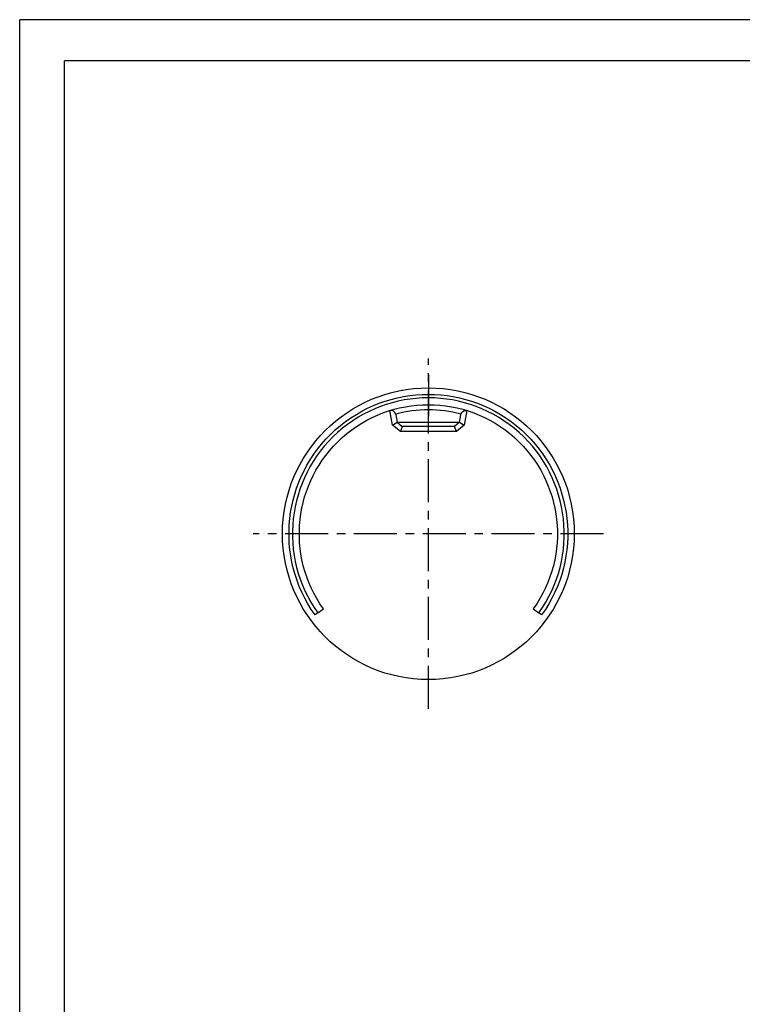
# Paper-space layout 'Blatt1' of a CAD drawing. Units: millimetres. Extents: x 0 to 210, y 0 to 297.
# Drawn here: x 0 to 105, y 154 to 297 of the extents above; entities that cross this region are included whole.
import ezdxf

# ---------------------------------------------------------------- set-up
doc = ezdxf.new("R2010")
doc.units = ezdxf.units.MM
doc.linetypes.add('CENTER', pattern=[10, 6.25, -1.25, 1.25, -1.25])
doc.layers.add('LAYER0', color=7, linetype='Continuous')

# ---------------------------------------------------------------- blocks, each defined once
blk = doc.blocks.new('Group 1')
at = {"layer": 'LAYER0', "color": 56, "linetype": 'Continuous'}
for p in [(0, 0), (210, 297)]:
    blk.add_line(p, (0, 297), dxfattribs=at)
at = {"layer": 'LAYER0', "color": 7, "linetype": 'Continuous'}
for p in [(6.5, 6), (202.8, 291)]:
    blk.add_line(p, (6.5, 291), dxfattribs=at)
blk = doc.blocks.new('Plotview 2')
at = {"layer": 'LAYER0', "color": 100, "linetype": 'CENTER'}
for p, q in [((59.38, 196.86), (59.38, 247.74)), ((59.38, 245.4), (59.38, 239.4)), ((84.82, 222.3), (33.94, 222.3))]:
    blk.add_line(p, q, dxfattribs=at)
at = {"layer": 'LAYER0', "color": 4, "linetype": 'Continuous'}
for p, q in [((56.92, 242.4), (56.92, 242.4)), ((53.7, 240.17), (53.85, 240.2)), ((54.67, 239.59), (54.87, 238.5)), ((63.89, 238.5), (64.09, 239.59)), ((65.05, 240.17), (64.89, 240.2)), ((54.18, 238.09), (54.87, 238.49)), ((54.87, 238.5), (63.89, 238.5)), ((54.87, 238.49), (54.87, 238.5)), ((54.87, 238.49), (55.58, 237.9)), ((55.58, 237.9), (55.31, 237.15)), ((63.18, 237.9), (55.58, 237.9)), ((63.89, 238.49), (63.18, 237.9)), ((63.45, 237.15), (63.18, 237.9)), ((63.89, 238.5), (63.89, 238.49)), ((63.89, 238.49), (64.58, 238.09)), ((43.32, 210.8), (42.91, 210.51)), ((43.32, 210.8), (44.13, 211.38)), ((74.62, 211.38), (75.44, 210.8)), ((75.84, 210.51), (75.44, 210.8))]:
    blk.add_line(p, q, dxfattribs=at)
at = {"layer": 'LAYER0', "color": 136, "linetype": 'Continuous'}
for p, q in [((54.18, 238.09), (53.79, 240.19)), ((64.96, 240.19), (64.58, 238.09)), ((55.31, 237.15), (54.18, 238.09)), ((64.58, 238.09), (63.45, 237.15)), ((63.45, 237.15), (55.31, 237.15))]:
    blk.add_line(p, q, dxfattribs=at)
at = {"layer": 'LAYER0', "color": 4, "linetype": 'Continuous'}
blk.add_circle((59.38, 222.3), 21.2, dxfattribs=at)
at = {"layer": 'LAYER0', "color": 4, "linetype": 'Continuous', "extrusion": (0, 0, -1)}
for centre, radius, start, end in [((-59.38, 222.3), 20.25, 324.3879, 215.6121), ((-59.38, 222.3), 18.75, 324.3879, 215.6121), ((-53.93, 239.46), 0.75, 163.577, 169.5974), ((-64.83, 239.46), 0.75, 10.4026, 16.423), ((-64.83, 239.46), 0.75, 16.423, 94.9592)]:
    blk.add_arc(centre, radius, start, end, dxfattribs=at)
at = {"layer": 'LAYER0', "color": 4, "linetype": 'Continuous'}
for centre, radius, start, end in [((59.38, 222.3), 19.75, 324.3879, 215.6121), ((53.93, 239.46), 0.75, 16.4137, 95.8326)]:
    blk.add_arc(centre, radius, start, end, dxfattribs=at)
at = {"layer": 'LAYER0', "color": 136, "linetype": 'Continuous'}
blk.add_arc((59.38, 222.3), 18, 74.7706, 105.2294, dxfattribs=at)

psp = doc.layouts.new('Blatt1')

# ---------------------------------------------------------------- block references
at = {"layer": 'LAYER0', "color": 4, "linetype": 'Continuous'}
for name in ['Group 1', 'Plotview 2']:
    psp.add_blockref(name, (0, 0), dxfattribs=at)

doc.saveas('drawing.dxf')
